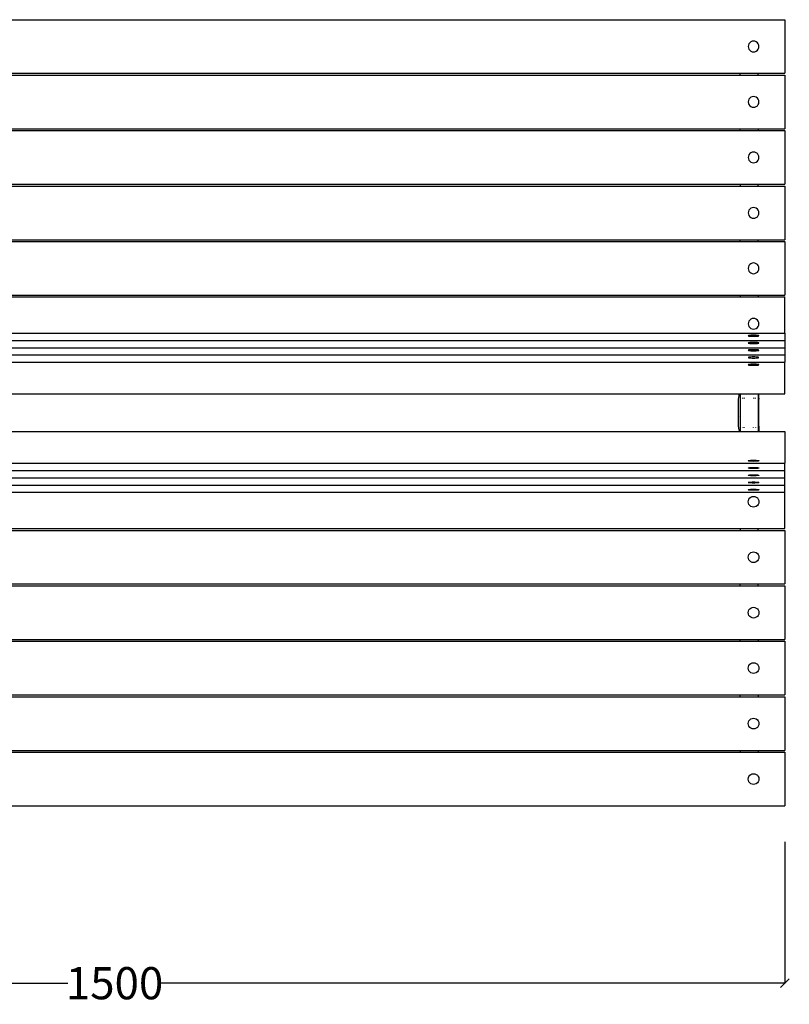
# Model space of a CAD drawing. Units: millimetres. Extents: x 1410 to 5096, y 630 to 3154.
# Drawn here: x 2271 to 3132, y 630 to 1732 of the extents above; entities that cross this region are included whole.
import ezdxf

# ---------------------------------------------------------------- set-up
doc = ezdxf.new("R2010")
doc.units = ezdxf.units.MM
doc.styles.get("Standard").update_dxf_attribs({"font": 'Arial.ttf'})
doc.dimstyles.get("Standard").update_dxf_attribs({"dimscale": 2, "dimtxt": 18, "dimasz": 5, "dimexe": 0.18, "dimexo": 0.0625, "dimgap": 0.14, "dimtad": 0, "dimtoh": 1, "dimdec": 0, "dimlfac": -2, "dimzin": 0, "dimdsep": 46, "dimtxsty": 'Standard', "dimblk": 'OBLIQUE', "dimblk1": 'OBLIQUE', "dimblk2": 'OBLIQUE', "dimcen": 2, "dimadec": 0, "dimazin": 0, "dimtfac": 1, "dimtdec": 0, "dimtofl": 0, "dimtmove": 0, "dimatfit": 3, "dimfxl": 1, "dimtolj": 1, "dimtzin": 0, "dimarcsym": 0})

# ---------------------------------------------------------------- blocks, each defined once
blk = doc.blocks.new('_Oblique')
at = {"color": 0, "linetype": 'ByBlock', "lineweight": -2}
blk.add_line((-0.5, -0.5), (0.5, 0.5), dxfattribs=at)
blk = doc.blocks.new('*D5')
at = {"color": 0, "lineweight": -2, "transparency": 16777216}
for p, q in [((1627.4, 812.1), (1627.4, 653.3)), ((3127.4, 812.1), (3127.4, 653.3)), ((1627.4, 653.7), (2325.1, 653.7)), ((3127.4, 653.7), (2429.7, 653.7))]:
    blk.add_line(p, q, dxfattribs=at)
at = {"layer": 'Defpoints', "color": 0, "transparency": 16777216}
for p in [(1627.4, 812.2), (3127.4, 812.2), (3127.4, 653.7)]:
    blk.add_point(p, dxfattribs=at)
at = {"color": 0, "lineweight": -2, "transparency": 16777216, "xscale": 10, "yscale": 10, "zscale": 10, "rotation": 180}
blk.add_blockref('_Oblique', (1627.4, 653.7), dxfattribs=at)
at = {"color": 0, "lineweight": -2, "transparency": 16777216, "xscale": 10, "yscale": 10, "zscale": 10}
blk.add_blockref('_Oblique', (3127.4, 653.7), dxfattribs=at)
at = {"color": 0, "transparency": 16777216, "insert": (2377.4, 653.7), "char_height": 36, "attachment_point": 5}
blk.add_mtext('\\A1;1500', dxfattribs=at)

msp = doc.modelspace()

# ---------------------------------------------------------------- linework, layer by layer
for p, q in [((1629.4, 1732.19), (3127.4, 1732.19)), ((3127.4, 1732.19), (3127.4, 1672.19)), ((3086.6, 1703.74), (3086.4, 1702.19)), ((3086.4, 1702.19), (3086.6, 1700.63)), ((3087.2, 1705.19), (3086.6, 1703.74)), ((3086.6, 1700.63), (3087.2, 1699.19)), ((3088.16, 1706.43), (3087.2, 1705.19)), ((3087.2, 1699.19), (3088.16, 1697.94)), ((3089.4, 1707.38), (3088.16, 1706.43)), ((3088.16, 1697.94), (3089.4, 1696.99)), ((3090.85, 1707.98), (3089.4, 1707.38)), ((3092.4, 1708.19), (3090.85, 1707.98)), ((3093.95, 1707.98), (3092.4, 1708.19)), ((3095.4, 1707.38), (3093.95, 1707.98)), ((3096.64, 1706.43), (3095.4, 1707.38)), ((3095.4, 1696.99), (3096.64, 1697.94)), ((3097.59, 1705.19), (3096.64, 1706.43)), ((3096.64, 1697.94), (3097.59, 1699.19)), ((3098.19, 1703.74), (3097.59, 1705.19)), ((3097.59, 1699.19), (3098.19, 1700.63)), ((3098.4, 1702.19), (3098.19, 1703.74)), ((3098.19, 1700.63), (3098.4, 1702.19)), ((3089.4, 1696.99), (3090.85, 1696.39)), ((3090.85, 1696.39), (3092.4, 1696.19)), ((3092.4, 1696.19), (3093.95, 1696.39)), ((3093.95, 1696.39), (3095.4, 1696.99)), ((1677.4, 1672.19), (3077.4, 1672.19)), ((1677.4, 1670.11), (3077.4, 1670.11)), ((3077.4, 1670.11), (3077.4, 1672.19)), ((3077.4, 1672.19), (3097.4, 1672.19)), ((3077.4, 1670.11), (3097.4, 1670.11)), ((3097.4, 1670.11), (3097.4, 1672.19)), ((3097.4, 1672.19), (3127.4, 1672.19)), ((3097.4, 1670.11), (3127.4, 1670.11)), ((3127.4, 1670.11), (3127.4, 1610.11)), ((3087.2, 1643.11), (3086.6, 1641.66)), ((3088.16, 1644.35), (3087.2, 1643.11)), ((3089.4, 1645.3), (3088.16, 1644.35)), ((3090.85, 1645.9), (3089.4, 1645.3)), ((3092.4, 1646.11), (3090.85, 1645.9)), ((3093.95, 1645.9), (3092.4, 1646.11)), ((3095.4, 1645.3), (3093.95, 1645.9)), ((3096.64, 1644.35), (3095.4, 1645.3)), ((3097.59, 1643.11), (3096.64, 1644.35)), ((3098.19, 1641.66), (3097.59, 1643.11)), ((3086.6, 1641.66), (3086.4, 1640.11)), ((3086.4, 1640.11), (3086.6, 1638.55)), ((3086.6, 1638.55), (3087.2, 1637.11)), ((3087.2, 1637.11), (3088.16, 1635.86)), ((3088.16, 1635.86), (3089.4, 1634.91)), ((3089.4, 1634.91), (3090.85, 1634.31)), ((3090.85, 1634.31), (3092.4, 1634.11)), ((3092.4, 1634.11), (3093.95, 1634.31)), ((3093.95, 1634.31), (3095.4, 1634.91)), ((3095.4, 1634.91), (3096.64, 1635.86)), ((3096.64, 1635.86), (3097.59, 1637.11)), ((3097.59, 1637.11), (3098.19, 1638.55)), ((3098.4, 1640.11), (3098.19, 1641.66)), ((3098.19, 1638.55), (3098.4, 1640.11)), ((1677.4, 1610.11), (3077.4, 1610.11)), ((3077.4, 1610.11), (3097.4, 1610.11)), ((3077.4, 1608.03), (3077.4, 1610.11)), ((3097.4, 1610.11), (3127.4, 1610.11)), ((3097.4, 1610.11), (3097.4, 1608.03)), ((1677.4, 1608.03), (3077.4, 1608.03)), ((3077.4, 1608.03), (3097.4, 1608.03)), ((3097.4, 1608.03), (3127.4, 1608.03)), ((3127.4, 1608.03), (3127.4, 1548.03)), ((3086.6, 1579.58), (3086.4, 1578.03)), ((3086.4, 1578.03), (3086.6, 1576.47)), ((3087.2, 1581.03), (3086.6, 1579.58)), ((3086.6, 1576.47), (3087.2, 1575.03)), ((3088.16, 1582.27), (3087.2, 1581.03)), ((3089.4, 1583.22), (3088.16, 1582.27)), ((3090.85, 1583.82), (3089.4, 1583.22)), ((3092.4, 1584.03), (3090.85, 1583.82)), ((3093.95, 1583.82), (3092.4, 1584.03)), ((3095.4, 1583.22), (3093.95, 1583.82)), ((3096.64, 1582.27), (3095.4, 1583.22)), ((3097.59, 1581.03), (3096.64, 1582.27)), ((3098.19, 1579.58), (3097.59, 1581.03)), ((3097.59, 1575.03), (3098.19, 1576.47)), ((3098.4, 1578.03), (3098.19, 1579.58)), ((3098.19, 1576.47), (3098.4, 1578.03)), ((3087.2, 1575.03), (3088.16, 1573.78)), ((3088.16, 1573.78), (3089.4, 1572.83)), ((3089.4, 1572.83), (3090.85, 1572.23)), ((3090.85, 1572.23), (3092.4, 1572.03)), ((3092.4, 1572.03), (3093.95, 1572.23)), ((3093.95, 1572.23), (3095.4, 1572.83)), ((3095.4, 1572.83), (3096.64, 1573.78)), ((3096.64, 1573.78), (3097.59, 1575.03)), ((1677.4, 1548.03), (3077.4, 1548.03)), ((1677.4, 1545.95), (3077.4, 1545.95)), ((3077.4, 1548.03), (3097.4, 1548.03)), ((3077.4, 1548.03), (3077.4, 1545.95)), ((3077.4, 1545.95), (3097.4, 1545.95)), ((3097.4, 1548.03), (3127.4, 1548.03)), ((3097.4, 1545.95), (3097.4, 1548.03)), ((3097.4, 1545.95), (3127.4, 1545.95)), ((3127.4, 1545.95), (3127.4, 1485.95)), ((3089.4, 1521.14), (3088.16, 1520.19)), ((3090.85, 1521.74), (3089.4, 1521.14)), ((3092.4, 1521.95), (3090.85, 1521.74)), ((3093.95, 1521.74), (3092.4, 1521.95)), ((3095.4, 1521.14), (3093.95, 1521.74)), ((3096.64, 1520.19), (3095.4, 1521.14)), ((3086.6, 1517.5), (3086.4, 1515.95)), ((3086.4, 1515.95), (3086.6, 1514.39)), ((3087.2, 1518.95), (3086.6, 1517.5)), ((3086.6, 1514.39), (3087.2, 1512.95)), ((3088.16, 1520.19), (3087.2, 1518.95)), ((3087.2, 1512.95), (3088.16, 1511.7)), ((3088.16, 1511.7), (3089.4, 1510.75)), ((3089.4, 1510.75), (3090.85, 1510.15)), ((3090.85, 1510.15), (3092.4, 1509.95)), ((3092.4, 1509.95), (3093.95, 1510.15)), ((3093.95, 1510.15), (3095.4, 1510.75)), ((3095.4, 1510.75), (3096.64, 1511.7)), ((3097.59, 1518.95), (3096.64, 1520.19)), ((3096.64, 1511.7), (3097.59, 1512.95)), ((3098.19, 1517.5), (3097.59, 1518.95)), ((3097.59, 1512.95), (3098.19, 1514.39)), ((3098.4, 1515.95), (3098.19, 1517.5)), ((3098.19, 1514.39), (3098.4, 1515.95)), ((1677.4, 1485.95), (3077.4, 1485.95)), ((1677.4, 1483.87), (3077.4, 1483.87)), ((3077.4, 1485.95), (3097.4, 1485.95)), ((3077.4, 1483.87), (3077.4, 1485.95)), ((3077.4, 1483.87), (3097.4, 1483.87)), ((3097.4, 1485.95), (3127.4, 1485.95)), ((3097.4, 1483.87), (3097.4, 1485.95)), ((3097.4, 1483.87), (3127.4, 1483.87)), ((3127.4, 1483.87), (3127.4, 1423.87)), ((3086.6, 1455.42), (3086.4, 1453.87)), ((3087.2, 1456.87), (3086.6, 1455.42)), ((3088.16, 1458.11), (3087.2, 1456.87)), ((3089.4, 1459.06), (3088.16, 1458.11)), ((3090.85, 1459.66), (3089.4, 1459.06)), ((3092.4, 1459.87), (3090.85, 1459.66)), ((3093.95, 1459.66), (3092.4, 1459.87)), ((3095.4, 1459.06), (3093.95, 1459.66)), ((3096.64, 1458.11), (3095.4, 1459.06)), ((3097.59, 1456.87), (3096.64, 1458.11)), ((3098.19, 1455.42), (3097.59, 1456.87)), ((3098.4, 1453.87), (3098.19, 1455.42)), ((3086.4, 1453.87), (3086.6, 1452.31)), ((3086.6, 1452.31), (3087.2, 1450.87)), ((3087.2, 1450.87), (3088.16, 1449.62)), ((3088.16, 1449.62), (3089.4, 1448.67)), ((3089.4, 1448.67), (3090.85, 1448.07)), ((3090.85, 1448.07), (3092.4, 1447.87)), ((3092.4, 1447.87), (3093.95, 1448.07)), ((3093.95, 1448.07), (3095.4, 1448.67)), ((3095.4, 1448.67), (3096.64, 1449.62)), ((3096.64, 1449.62), (3097.59, 1450.87)), ((3097.59, 1450.87), (3098.19, 1452.31)), ((3098.19, 1452.31), (3098.4, 1453.87)), ((1677.4, 1423.87), (3077.4, 1423.87)), ((1677.4, 1421.79), (3077.4, 1421.79)), ((3077.4, 1423.87), (3097.4, 1423.87)), ((3077.4, 1423.87), (3077.4, 1421.79)), ((3077.4, 1421.79), (3097.4, 1421.79)), ((3097.4, 1423.87), (3127.4, 1423.87)), ((3097.4, 1423.87), (3097.4, 1421.79)), ((3097.4, 1421.79), (3127.4, 1421.79)), ((3127.4, 1381.2), (3127.4, 1421.79)), ((3086.6, 1393.34), (3086.4, 1391.79)), ((3086.4, 1391.79), (3086.6, 1390.23)), ((3087.2, 1394.79), (3086.6, 1393.34)), ((3086.6, 1390.23), (3087.2, 1388.79)), ((3088.16, 1396.03), (3087.2, 1394.79)), ((3087.2, 1388.79), (3088.16, 1387.54)), ((3089.4, 1396.98), (3088.16, 1396.03)), ((3090.85, 1397.58), (3089.4, 1396.98)), ((3092.4, 1397.79), (3090.85, 1397.58)), ((3093.95, 1397.58), (3092.4, 1397.79)), ((3095.4, 1396.98), (3093.95, 1397.58)), ((3096.64, 1396.03), (3095.4, 1396.98)), ((3097.59, 1394.79), (3096.64, 1396.03)), ((3096.64, 1387.54), (3097.59, 1388.79)), ((3098.19, 1393.34), (3097.59, 1394.79)), ((3097.59, 1388.79), (3098.19, 1390.23)), ((3098.4, 1391.79), (3098.19, 1393.34)), ((3098.19, 1390.23), (3098.4, 1391.79)), ((1629.4, 1381.2), (3127.4, 1381.2)), ((3086.6, 1378.52), (3086.4, 1378.37)), ((3086.4, 1378.37), (3086.6, 1378.21)), ((3087.2, 1378.67), (3086.6, 1378.52)), ((3086.6, 1378.21), (3087.2, 1378.06)), ((3088.16, 1378.79), (3087.2, 1378.67)), ((3087.2, 1378.06), (3088.16, 1377.94)), ((3088.16, 1387.54), (3089.4, 1386.59)), ((3089.4, 1378.89), (3088.16, 1378.79)), ((3088.16, 1377.94), (3089.4, 1377.84)), ((3089.4, 1386.59), (3090.85, 1385.99)), ((3090.85, 1378.95), (3089.4, 1378.89)), ((3089.4, 1377.84), (3090.85, 1377.78)), ((3090.85, 1385.99), (3092.4, 1385.79)), ((3092.4, 1378.97), (3090.85, 1378.95)), ((3090.85, 1377.78), (3092.4, 1377.76)), ((3092.4, 1385.79), (3093.95, 1385.99)), ((3093.95, 1378.95), (3092.4, 1378.97)), ((3092.4, 1377.76), (3093.95, 1377.78)), ((3093.95, 1385.99), (3095.4, 1386.59)), ((3095.4, 1378.89), (3093.95, 1378.95)), ((3093.95, 1377.78), (3095.4, 1377.84)), ((3095.4, 1386.59), (3096.64, 1387.54)), ((3096.64, 1378.79), (3095.4, 1378.89)), ((3095.4, 1377.84), (3096.64, 1377.94)), ((3097.59, 1378.67), (3096.64, 1378.79)), ((3096.64, 1377.94), (3097.59, 1378.06)), ((3098.19, 1378.52), (3097.59, 1378.67)), ((3097.59, 1378.06), (3098.19, 1378.21)), ((3098.4, 1378.37), (3098.19, 1378.52)), ((3098.19, 1378.21), (3098.4, 1378.37)), ((3127.4, 1381.2), (3127.4, 1373.09)), ((1629.4, 1373.09), (3127.4, 1373.09)), ((3086.6, 1370.42), (3086.4, 1370.26)), ((3086.4, 1370.26), (3086.6, 1370.11)), ((3087.2, 1370.57), (3086.6, 1370.42)), ((3086.6, 1370.11), (3087.2, 1369.96)), ((3088.16, 1370.69), (3087.2, 1370.57)), ((3087.2, 1369.96), (3088.16, 1369.84)), ((3089.4, 1370.79), (3088.16, 1370.69)), ((3088.16, 1369.84), (3089.4, 1369.74)), ((3090.85, 1370.85), (3089.4, 1370.79)), ((3089.4, 1369.74), (3090.85, 1369.68)), ((3092.4, 1370.87), (3090.85, 1370.85)), ((3090.85, 1369.68), (3092.4, 1369.66)), ((3093.95, 1370.85), (3092.4, 1370.87)), ((3092.4, 1369.66), (3093.95, 1369.68)), ((3095.4, 1370.79), (3093.95, 1370.85)), ((3093.95, 1369.68), (3095.4, 1369.74)), ((3096.64, 1370.69), (3095.4, 1370.79)), ((3095.4, 1369.74), (3096.64, 1369.84)), ((3097.59, 1370.57), (3096.64, 1370.69)), ((3096.64, 1369.84), (3097.59, 1369.96)), ((3098.19, 1370.42), (3097.59, 1370.57)), ((3097.59, 1369.96), (3098.19, 1370.11)), ((3098.4, 1370.26), (3098.19, 1370.42)), ((3098.19, 1370.11), (3098.4, 1370.26)), ((3127.4, 1373.09), (3127.4, 1364.99)), ((1629.4, 1364.99), (3127.4, 1364.99)), ((1629.4, 1356.89), (3127.4, 1356.89)), ((3086.6, 1362.32), (3086.4, 1362.16)), ((3086.4, 1362.16), (3086.6, 1362.01)), ((3087.2, 1362.47), (3086.6, 1362.32)), ((3086.6, 1362.01), (3087.2, 1361.86)), ((3088.16, 1362.59), (3087.2, 1362.47)), ((3087.2, 1361.86), (3088.16, 1361.73)), ((3089.4, 1362.69), (3088.16, 1362.59)), ((3088.16, 1361.73), (3089.4, 1361.64)), ((3090.85, 1362.75), (3089.4, 1362.69)), ((3089.4, 1361.64), (3090.85, 1361.58)), ((3092.4, 1362.77), (3090.85, 1362.75)), ((3090.85, 1361.58), (3092.4, 1361.56)), ((3093.95, 1362.75), (3092.4, 1362.77)), ((3092.4, 1361.56), (3093.95, 1361.58)), ((3095.4, 1362.69), (3093.95, 1362.75)), ((3093.95, 1361.58), (3095.4, 1361.64)), ((3096.64, 1362.59), (3095.4, 1362.69)), ((3095.4, 1361.64), (3096.64, 1361.73)), ((3097.59, 1362.47), (3096.64, 1362.59)), ((3096.64, 1361.73), (3097.59, 1361.86)), ((3098.19, 1362.32), (3097.59, 1362.47)), ((3097.59, 1361.86), (3098.19, 1362.01)), ((3098.4, 1362.16), (3098.19, 1362.32)), ((3098.19, 1362.01), (3098.4, 1362.16)), ((3127.4, 1364.99), (3127.4, 1356.89)), ((3127.4, 1356.89), (3127.4, 1348.79)), ((1629.4, 1348.79), (3127.4, 1348.79)), ((3086.6, 1354.22), (3086.4, 1354.06)), ((3086.4, 1354.06), (3086.6, 1353.91)), ((3086.6, 1346.12), (3086.4, 1345.96)), ((3086.4, 1345.96), (3086.6, 1345.8)), ((3087.2, 1354.37), (3086.6, 1354.22)), ((3086.6, 1353.91), (3087.2, 1353.76)), ((3087.2, 1346.26), (3086.6, 1346.12)), ((3086.6, 1345.8), (3087.2, 1345.66)), ((3088.16, 1354.49), (3087.2, 1354.37)), ((3087.2, 1353.76), (3088.16, 1353.63)), ((3088.16, 1346.39), (3087.2, 1346.26)), ((3087.2, 1345.66), (3088.16, 1345.53)), ((3089.4, 1354.59), (3088.16, 1354.49)), ((3088.16, 1353.63), (3089.4, 1353.54)), ((3089.4, 1346.49), (3088.16, 1346.39)), ((3088.16, 1345.53), (3089.4, 1345.44)), ((3090.85, 1354.65), (3089.4, 1354.59)), ((3089.4, 1353.54), (3090.85, 1353.48)), ((3090.85, 1346.55), (3089.4, 1346.49)), ((3089.4, 1345.44), (3090.85, 1345.38)), ((3092.4, 1354.67), (3090.85, 1354.65)), ((3090.85, 1353.48), (3092.4, 1353.46)), ((3092.4, 1346.57), (3090.85, 1346.55)), ((3090.85, 1345.38), (3092.4, 1345.35)), ((3093.95, 1354.65), (3092.4, 1354.67)), ((3092.4, 1353.46), (3093.95, 1353.48)), ((3093.95, 1346.55), (3092.4, 1346.57)), ((3092.4, 1345.35), (3093.95, 1345.38)), ((3095.4, 1354.59), (3093.95, 1354.65)), ((3093.95, 1353.48), (3095.4, 1353.54)), ((3095.4, 1346.49), (3093.95, 1346.55)), ((3093.95, 1345.38), (3095.4, 1345.44)), ((3096.64, 1354.49), (3095.4, 1354.59)), ((3095.4, 1353.54), (3096.64, 1353.63)), ((3096.64, 1346.39), (3095.4, 1346.49)), ((3095.4, 1345.44), (3096.64, 1345.53)), ((3097.59, 1354.37), (3096.64, 1354.49)), ((3096.64, 1353.63), (3097.59, 1353.76)), ((3097.59, 1346.26), (3096.64, 1346.39)), ((3096.64, 1345.53), (3097.59, 1345.66)), ((3098.19, 1354.22), (3097.59, 1354.37)), ((3097.59, 1353.76), (3098.19, 1353.91)), ((3098.19, 1346.12), (3097.59, 1346.26)), ((3097.59, 1345.66), (3098.19, 1345.8)), ((3098.4, 1354.06), (3098.19, 1354.22)), ((3098.19, 1353.91), (3098.4, 1354.06)), ((3098.4, 1345.96), (3098.19, 1346.12)), ((3098.19, 1345.8), (3098.4, 1345.96)), ((3127.4, 1313.29), (3127.4, 1348.79)), ((1678.4, 1313.29), (3076.4, 1313.29)), ((3076.4, 1311.24), (3076.91, 1313.29)), ((3076.4, 1313.29), (3076.91, 1313.29)), ((3076.4, 1311.24), (3076.4, 1313.29)), ((3076.91, 1313.29), (3077.4, 1313.29)), ((3077.4, 1313.29), (3097.4, 1313.29)), ((3077.4, 1313.29), (3077.4, 1271.12)), ((3097.4, 1313.29), (3097.64, 1313.29)), ((3097.4, 1313.29), (3097.4, 1271.12)), ((3097.64, 1313.29), (3098.4, 1307.24)), ((3097.64, 1313.29), (3098.4, 1313.29)), ((3098.4, 1313.29), (3127.4, 1313.29)), ((3098.4, 1307.24), (3098.4, 1313.29)), ((3075.4, 1307.24), (3076.4, 1311.24)), ((3075.4, 1277.16), (3075.4, 1307.24)), ((3080.4, 1308.23), (3080.4, 1308.81)), ((3082.4, 1308.23), (3082.4, 1308.81)), ((3092.4, 1308.81), (3092.4, 1308.23)), ((3094.4, 1308.23), (3094.4, 1308.81)), ((3098.4, 1277.16), (3098.4, 1307.24)), ((3098.13, 1290), (3098.14, 1289.95)), ((3076.4, 1288.16), (3076.4, 1288.06)), ((1678.4, 1271.12), (3076.4, 1271.12)), ((3076.4, 1273.16), (3075.4, 1277.16)), ((3076.91, 1271.12), (3076.4, 1273.16)), ((3076.4, 1273.16), (3076.4, 1271.12)), ((3076.4, 1271.12), (3076.91, 1271.12)), ((3076.91, 1271.12), (3077.4, 1271.12)), ((3077.4, 1271.12), (3097.4, 1271.12)), ((3080.4, 1276.17), (3080.4, 1275.6)), ((3082.4, 1275.6), (3082.4, 1276.17)), ((3092.4, 1275.6), (3092.4, 1276.17)), ((3094.4, 1276.17), (3094.4, 1275.6)), ((3097.4, 1271.12), (3097.64, 1271.12)), ((3098.4, 1277.16), (3097.64, 1271.12)), ((3097.64, 1271.12), (3098.4, 1271.12)), ((3098.4, 1277.16), (3098.4, 1271.12)), ((3098.4, 1271.12), (3127.4, 1271.12)), ((3127.4, 1271.12), (3127.4, 1235.61)), ((1629.4, 1235.61), (3127.4, 1235.61)), ((3086.4, 1238.44), (3086.6, 1238.6)), ((3086.6, 1238.29), (3086.4, 1238.44)), ((3086.6, 1238.6), (3087.2, 1238.75)), ((3087.2, 1238.14), (3086.6, 1238.29)), ((3087.2, 1238.75), (3088.16, 1238.87)), ((3088.16, 1238.01), (3087.2, 1238.14)), ((3088.16, 1238.87), (3089.4, 1238.97)), ((3089.4, 1237.92), (3088.16, 1238.01)), ((3089.4, 1238.97), (3090.85, 1239.03)), ((3090.85, 1237.86), (3089.4, 1237.92)), ((3090.85, 1239.03), (3092.4, 1239.05)), ((3092.4, 1237.84), (3090.85, 1237.86)), ((3092.4, 1239.05), (3093.95, 1239.03)), ((3093.95, 1237.86), (3092.4, 1237.84)), ((3093.95, 1239.03), (3095.4, 1238.97)), ((3095.4, 1237.92), (3093.95, 1237.86)), ((3095.4, 1238.97), (3096.64, 1238.87)), ((3096.64, 1238.01), (3095.4, 1237.92)), ((3096.64, 1238.87), (3097.59, 1238.75)), ((3097.59, 1238.14), (3096.64, 1238.01)), ((3097.59, 1238.75), (3098.19, 1238.6)), ((3098.19, 1238.29), (3097.59, 1238.14)), ((3098.19, 1238.6), (3098.4, 1238.44)), ((3098.4, 1238.44), (3098.19, 1238.29)), ((3127.4, 1227.51), (3127.4, 1235.61)), ((1629.4, 1227.51), (3127.4, 1227.51)), ((3086.4, 1230.34), (3086.6, 1230.5)), ((3086.6, 1230.18), (3086.4, 1230.34)), ((3086.6, 1230.5), (3087.2, 1230.64)), ((3087.2, 1230.04), (3086.6, 1230.18)), ((3087.2, 1230.64), (3088.16, 1230.77)), ((3088.16, 1229.91), (3087.2, 1230.04)), ((3088.16, 1230.77), (3089.4, 1230.87)), ((3089.4, 1229.82), (3088.16, 1229.91)), ((3089.4, 1230.87), (3090.85, 1230.93)), ((3090.85, 1229.76), (3089.4, 1229.82)), ((3090.85, 1230.93), (3092.4, 1230.95)), ((3092.4, 1229.73), (3090.85, 1229.76)), ((3092.4, 1230.95), (3093.95, 1230.93)), ((3093.95, 1229.76), (3092.4, 1229.73)), ((3093.95, 1230.93), (3095.4, 1230.87)), ((3095.4, 1229.82), (3093.95, 1229.76)), ((3095.4, 1230.87), (3096.64, 1230.77)), ((3096.64, 1229.91), (3095.4, 1229.82)), ((3096.64, 1230.77), (3097.59, 1230.64)), ((3097.59, 1230.04), (3096.64, 1229.91)), ((3097.59, 1230.64), (3098.19, 1230.5)), ((3098.19, 1230.18), (3097.59, 1230.04)), ((3098.19, 1230.5), (3098.4, 1230.34)), ((3098.4, 1230.34), (3098.19, 1230.18)), ((3127.4, 1219.41), (3127.4, 1227.51)), ((1629.4, 1219.41), (3127.4, 1219.41)), ((3086.4, 1222.24), (3086.6, 1222.4)), ((3086.6, 1222.08), (3086.4, 1222.24)), ((3086.4, 1214.14), (3086.6, 1214.3)), ((3086.6, 1213.98), (3086.4, 1214.14)), ((3086.6, 1222.4), (3087.2, 1222.54)), ((3087.2, 1221.94), (3086.6, 1222.08)), ((3086.6, 1214.3), (3087.2, 1214.44)), ((3087.2, 1213.84), (3086.6, 1213.98)), ((3087.2, 1222.54), (3088.16, 1222.67)), ((3088.16, 1221.81), (3087.2, 1221.94)), ((3087.2, 1214.44), (3088.16, 1214.57)), ((3088.16, 1213.71), (3087.2, 1213.84)), ((3088.16, 1222.67), (3089.4, 1222.77)), ((3089.4, 1221.71), (3088.16, 1221.81)), ((3088.16, 1214.57), (3089.4, 1214.66)), ((3089.4, 1213.61), (3088.16, 1213.71)), ((3089.4, 1222.77), (3090.85, 1222.83)), ((3090.85, 1221.65), (3089.4, 1221.71)), ((3089.4, 1214.66), (3090.85, 1214.72)), ((3090.85, 1213.55), (3089.4, 1213.61)), ((3090.85, 1222.83), (3092.4, 1222.85)), ((3092.4, 1221.63), (3090.85, 1221.65)), ((3090.85, 1214.72), (3092.4, 1214.75)), ((3092.4, 1213.53), (3090.85, 1213.55)), ((3092.4, 1222.85), (3093.95, 1222.83)), ((3093.95, 1221.65), (3092.4, 1221.63)), ((3092.4, 1214.75), (3093.95, 1214.72)), ((3093.95, 1213.55), (3092.4, 1213.53)), ((3093.95, 1222.83), (3095.4, 1222.77)), ((3095.4, 1221.71), (3093.95, 1221.65)), ((3093.95, 1214.72), (3095.4, 1214.66)), ((3095.4, 1213.61), (3093.95, 1213.55)), ((3095.4, 1222.77), (3096.64, 1222.67)), ((3096.64, 1221.81), (3095.4, 1221.71)), ((3095.4, 1214.66), (3096.64, 1214.57)), ((3096.64, 1213.71), (3095.4, 1213.61)), ((3096.64, 1222.67), (3097.59, 1222.54)), ((3097.59, 1221.94), (3096.64, 1221.81)), ((3096.64, 1214.57), (3097.59, 1214.44)), ((3097.59, 1213.84), (3096.64, 1213.71)), ((3097.59, 1222.54), (3098.19, 1222.4)), ((3098.19, 1222.08), (3097.59, 1221.94)), ((3097.59, 1214.44), (3098.19, 1214.3)), ((3098.19, 1213.98), (3097.59, 1213.84)), ((3098.19, 1222.4), (3098.4, 1222.24)), ((3098.4, 1222.24), (3098.19, 1222.08)), ((3098.19, 1214.3), (3098.4, 1214.14)), ((3098.4, 1214.14), (3098.19, 1213.98)), ((3127.4, 1211.31), (3127.4, 1219.41)), ((1629.4, 1211.31), (3127.4, 1211.31)), ((1629.4, 1203.21), (3127.4, 1203.21)), ((3086.4, 1206.04), (3086.6, 1206.19)), ((3086.6, 1205.88), (3086.4, 1206.04)), ((3086.6, 1206.19), (3087.2, 1206.34)), ((3087.2, 1205.73), (3086.6, 1205.88)), ((3087.2, 1206.34), (3088.16, 1206.47)), ((3088.16, 1205.61), (3087.2, 1205.73)), ((3088.16, 1206.47), (3089.4, 1206.56)), ((3089.4, 1205.51), (3088.16, 1205.61)), ((3089.4, 1206.56), (3090.85, 1206.62)), ((3090.85, 1205.45), (3089.4, 1205.51)), ((3090.85, 1206.62), (3092.4, 1206.64)), ((3092.4, 1205.43), (3090.85, 1205.45)), ((3092.4, 1206.64), (3093.95, 1206.62)), ((3093.95, 1205.45), (3092.4, 1205.43)), ((3093.95, 1206.62), (3095.4, 1206.56)), ((3095.4, 1205.51), (3093.95, 1205.45)), ((3095.4, 1206.56), (3096.64, 1206.47)), ((3096.64, 1205.61), (3095.4, 1205.51)), ((3096.64, 1206.47), (3097.59, 1206.34)), ((3097.59, 1205.73), (3096.64, 1205.61)), ((3097.59, 1206.34), (3098.19, 1206.19)), ((3098.19, 1205.88), (3097.59, 1205.73)), ((3098.19, 1206.19), (3098.4, 1206.04)), ((3098.4, 1206.04), (3098.19, 1205.88)), ((3127.4, 1203.21), (3127.4, 1211.31)), ((3127.4, 1162.62), (3127.4, 1203.21)), ((3086.4, 1192.62), (3086.6, 1194.17)), ((3086.6, 1191.06), (3086.4, 1192.62)), ((3086.6, 1194.17), (3087.2, 1195.62)), ((3087.2, 1189.62), (3086.6, 1191.06)), ((3087.2, 1195.62), (3088.16, 1196.86)), ((3088.16, 1196.86), (3089.4, 1197.81)), ((3089.4, 1197.81), (3090.85, 1198.41)), ((3090.85, 1198.41), (3092.4, 1198.62)), ((3092.4, 1198.62), (3093.95, 1198.41)), ((3093.95, 1198.41), (3095.4, 1197.81)), ((3095.4, 1197.81), (3096.64, 1196.86)), ((3096.64, 1196.86), (3097.59, 1195.62)), ((3097.59, 1195.62), (3098.19, 1194.17)), ((3098.19, 1191.06), (3097.59, 1189.62)), ((3098.19, 1194.17), (3098.4, 1192.62)), ((3098.4, 1192.62), (3098.19, 1191.06)), ((3088.16, 1188.37), (3087.2, 1189.62)), ((3089.4, 1187.42), (3088.16, 1188.37)), ((3090.85, 1186.82), (3089.4, 1187.42)), ((3092.4, 1186.62), (3090.85, 1186.82)), ((3093.95, 1186.82), (3092.4, 1186.62)), ((3095.4, 1187.42), (3093.95, 1186.82)), ((3096.64, 1188.37), (3095.4, 1187.42)), ((3097.59, 1189.62), (3096.64, 1188.37)), ((1677.4, 1162.62), (3077.4, 1162.62)), ((1677.4, 1160.54), (3077.4, 1160.54)), ((3077.4, 1162.62), (3097.4, 1162.62)), ((3077.4, 1162.62), (3077.4, 1160.54)), ((3077.4, 1160.54), (3097.4, 1160.54)), ((3097.4, 1162.62), (3127.4, 1162.62)), ((3097.4, 1160.54), (3097.4, 1162.62)), ((3097.4, 1160.54), (3127.4, 1160.54)), ((3127.4, 1160.54), (3127.4, 1100.54)), ((3088.16, 1134.78), (3089.4, 1135.73)), ((3089.4, 1135.73), (3090.85, 1136.33)), ((3090.85, 1136.33), (3092.4, 1136.54)), ((3092.4, 1136.54), (3093.95, 1136.33)), ((3093.95, 1136.33), (3095.4, 1135.73)), ((3095.4, 1135.73), (3096.64, 1134.78)), ((3086.4, 1130.54), (3086.6, 1132.09)), ((3086.6, 1128.98), (3086.4, 1130.54)), ((3086.6, 1132.09), (3087.2, 1133.54)), ((3087.2, 1127.54), (3086.6, 1128.98)), ((3087.2, 1133.54), (3088.16, 1134.78)), ((3088.16, 1126.29), (3087.2, 1127.54)), ((3089.4, 1125.34), (3088.16, 1126.29)), ((3090.85, 1124.74), (3089.4, 1125.34)), ((3092.4, 1124.54), (3090.85, 1124.74)), ((3093.95, 1124.74), (3092.4, 1124.54)), ((3095.4, 1125.34), (3093.95, 1124.74)), ((3096.64, 1126.29), (3095.4, 1125.34)), ((3096.64, 1134.78), (3097.59, 1133.54)), ((3097.59, 1127.54), (3096.64, 1126.29)), ((3097.59, 1133.54), (3098.19, 1132.09)), ((3098.19, 1128.98), (3097.59, 1127.54)), ((3098.19, 1132.09), (3098.4, 1130.54)), ((3098.4, 1130.54), (3098.19, 1128.98)), ((1677.4, 1100.54), (3077.4, 1100.54)), ((1677.4, 1098.46), (3077.4, 1098.46)), ((3077.4, 1100.54), (3097.4, 1100.54)), ((3077.4, 1098.46), (3077.4, 1100.54)), ((3077.4, 1098.46), (3097.4, 1098.46)), ((3097.4, 1100.54), (3127.4, 1100.54)), ((3097.4, 1098.46), (3097.4, 1100.54)), ((3097.4, 1098.46), (3127.4, 1098.46)), ((3127.4, 1098.46), (3127.4, 1038.46)), ((3086.4, 1068.46), (3086.6, 1070.01)), ((3086.6, 1070.01), (3087.2, 1071.46)), ((3087.2, 1071.46), (3088.16, 1072.7)), ((3088.16, 1072.7), (3089.4, 1073.65)), ((3089.4, 1073.65), (3090.85, 1074.25)), ((3090.85, 1074.25), (3092.4, 1074.46)), ((3092.4, 1074.46), (3093.95, 1074.25)), ((3093.95, 1074.25), (3095.4, 1073.65)), ((3095.4, 1073.65), (3096.64, 1072.7)), ((3096.64, 1072.7), (3097.59, 1071.46)), ((3097.59, 1071.46), (3098.19, 1070.01)), ((3098.19, 1070.01), (3098.4, 1068.46)), ((3086.6, 1066.9), (3086.4, 1068.46)), ((3087.2, 1065.46), (3086.6, 1066.9)), ((3088.16, 1064.21), (3087.2, 1065.46)), ((3089.4, 1063.26), (3088.16, 1064.21)), ((3090.85, 1062.66), (3089.4, 1063.26)), ((3092.4, 1062.46), (3090.85, 1062.66)), ((3093.95, 1062.66), (3092.4, 1062.46)), ((3095.4, 1063.26), (3093.95, 1062.66)), ((3096.64, 1064.21), (3095.4, 1063.26)), ((3097.59, 1065.46), (3096.64, 1064.21)), ((3098.19, 1066.9), (3097.59, 1065.46)), ((3098.4, 1068.46), (3098.19, 1066.9)), ((1677.4, 1038.46), (3077.4, 1038.46)), ((1677.4, 1036.38), (3077.4, 1036.38)), ((3077.4, 1038.46), (3097.4, 1038.46)), ((3077.4, 1036.38), (3077.4, 1038.46)), ((3077.4, 1036.38), (3097.4, 1036.38)), ((3097.4, 1038.46), (3127.4, 1038.46)), ((3097.4, 1038.46), (3097.4, 1036.38)), ((3097.4, 1036.38), (3127.4, 1036.38)), ((3127.4, 1036.38), (3127.4, 976.38)), ((3086.4, 1006.38), (3086.6, 1007.93)), ((3086.6, 1004.82), (3086.4, 1006.38)), ((3086.6, 1007.93), (3087.2, 1009.38)), ((3087.2, 1003.38), (3086.6, 1004.82)), ((3087.2, 1009.38), (3088.16, 1010.62)), ((3088.16, 1002.13), (3087.2, 1003.38)), ((3088.16, 1010.62), (3089.4, 1011.57)), ((3089.4, 1011.57), (3090.85, 1012.17)), ((3090.85, 1012.17), (3092.4, 1012.38)), ((3092.4, 1012.38), (3093.95, 1012.17)), ((3093.95, 1012.17), (3095.4, 1011.57)), ((3095.4, 1011.57), (3096.64, 1010.62)), ((3096.64, 1010.62), (3097.59, 1009.38)), ((3097.59, 1003.38), (3096.64, 1002.13)), ((3097.59, 1009.38), (3098.19, 1007.93)), ((3098.19, 1004.82), (3097.59, 1003.38)), ((3098.19, 1007.93), (3098.4, 1006.38)), ((3098.4, 1006.38), (3098.19, 1004.82)), ((3089.4, 1001.18), (3088.16, 1002.13)), ((3090.85, 1000.58), (3089.4, 1001.18)), ((3092.4, 1000.38), (3090.85, 1000.58)), ((3093.95, 1000.58), (3092.4, 1000.38)), ((3095.4, 1001.18), (3093.95, 1000.58)), ((3096.64, 1002.13), (3095.4, 1001.18)), ((1677.4, 976.38), (3077.4, 976.38)), ((1677.4, 974.3), (3077.4, 974.3)), ((3077.4, 976.38), (3097.4, 976.38)), ((3077.4, 974.3), (3077.4, 976.38)), ((3077.4, 974.3), (3097.4, 974.3)), ((3097.4, 976.38), (3127.4, 976.38)), ((3097.4, 976.38), (3097.4, 974.3)), ((3097.4, 974.3), (3127.4, 974.3)), ((3127.4, 974.3), (3127.4, 914.3)), ((3087.2, 947.3), (3088.16, 948.54)), ((3088.16, 948.54), (3089.4, 949.49)), ((3089.4, 949.49), (3090.85, 950.09)), ((3090.85, 950.09), (3092.4, 950.3)), ((3092.4, 950.3), (3093.95, 950.09)), ((3093.95, 950.09), (3095.4, 949.49)), ((3095.4, 949.49), (3096.64, 948.54)), ((3096.64, 948.54), (3097.59, 947.3)), ((3086.4, 944.3), (3086.6, 945.85)), ((3086.6, 942.74), (3086.4, 944.3)), ((3086.6, 945.85), (3087.2, 947.3)), ((3087.2, 941.3), (3086.6, 942.74)), ((3088.16, 940.05), (3087.2, 941.3)), ((3089.4, 939.1), (3088.16, 940.05)), ((3090.85, 938.5), (3089.4, 939.1)), ((3092.4, 938.3), (3090.85, 938.5)), ((3093.95, 938.5), (3092.4, 938.3)), ((3095.4, 939.1), (3093.95, 938.5)), ((3096.64, 940.05), (3095.4, 939.1)), ((3097.59, 941.3), (3096.64, 940.05)), ((3097.59, 947.3), (3098.19, 945.85)), ((3098.19, 942.74), (3097.59, 941.3)), ((3098.19, 945.85), (3098.4, 944.3)), ((3098.4, 944.3), (3098.19, 942.74)), ((1677.4, 914.3), (3077.4, 914.3)), ((1677.4, 912.22), (3077.4, 912.22)), ((3077.4, 914.3), (3077.4, 912.22)), ((3077.4, 914.3), (3097.4, 914.3)), ((3077.4, 912.22), (3097.4, 912.22)), ((3097.4, 914.3), (3097.4, 912.22)), ((3097.4, 914.3), (3127.4, 914.3)), ((3097.4, 912.22), (3127.4, 912.22)), ((3127.4, 912.22), (3127.4, 852.22)), ((3086.4, 882.22), (3086.6, 883.77)), ((3086.6, 880.66), (3086.4, 882.22)), ((3086.6, 883.77), (3087.2, 885.22)), ((3087.2, 885.22), (3088.16, 886.46)), ((3088.16, 886.46), (3089.4, 887.41)), ((3089.4, 887.41), (3090.85, 888.01)), ((3090.85, 888.01), (3092.4, 888.22)), ((3092.4, 888.22), (3093.95, 888.01)), ((3093.95, 888.01), (3095.4, 887.41)), ((3095.4, 887.41), (3096.64, 886.46)), ((3096.64, 886.46), (3097.59, 885.22)), ((3097.59, 885.22), (3098.19, 883.77)), ((3098.19, 883.77), (3098.4, 882.22)), ((3098.4, 882.22), (3098.19, 880.66)), ((3087.2, 879.22), (3086.6, 880.66)), ((3088.16, 877.97), (3087.2, 879.22)), ((3089.4, 877.02), (3088.16, 877.97)), ((3090.85, 876.42), (3089.4, 877.02)), ((3092.4, 876.22), (3090.85, 876.42)), ((3093.95, 876.42), (3092.4, 876.22)), ((3095.4, 877.02), (3093.95, 876.42)), ((3096.64, 877.97), (3095.4, 877.02)), ((3097.59, 879.22), (3096.64, 877.97)), ((3098.19, 880.66), (3097.59, 879.22)), ((1629.4, 852.22), (3127.4, 852.22))]:
    msp.add_line(p, q)

# ---------------------------------------------------------------- dimensions: what is measured, and where the dimension line sits
at = {"color": 250}
dim = msp.add_linear_dim(base=(3127.4, 653.69), p1=(1627.4, 812.19), p2=(3127.4, 812.19), dimstyle='Standard', dxfattribs=at)
dim.commit()
dim.dimension.update_dxf_attribs({"geometry": '*D5', "text_midpoint": (2377.4, 653.69)})

doc.saveas('drawing.dxf')
